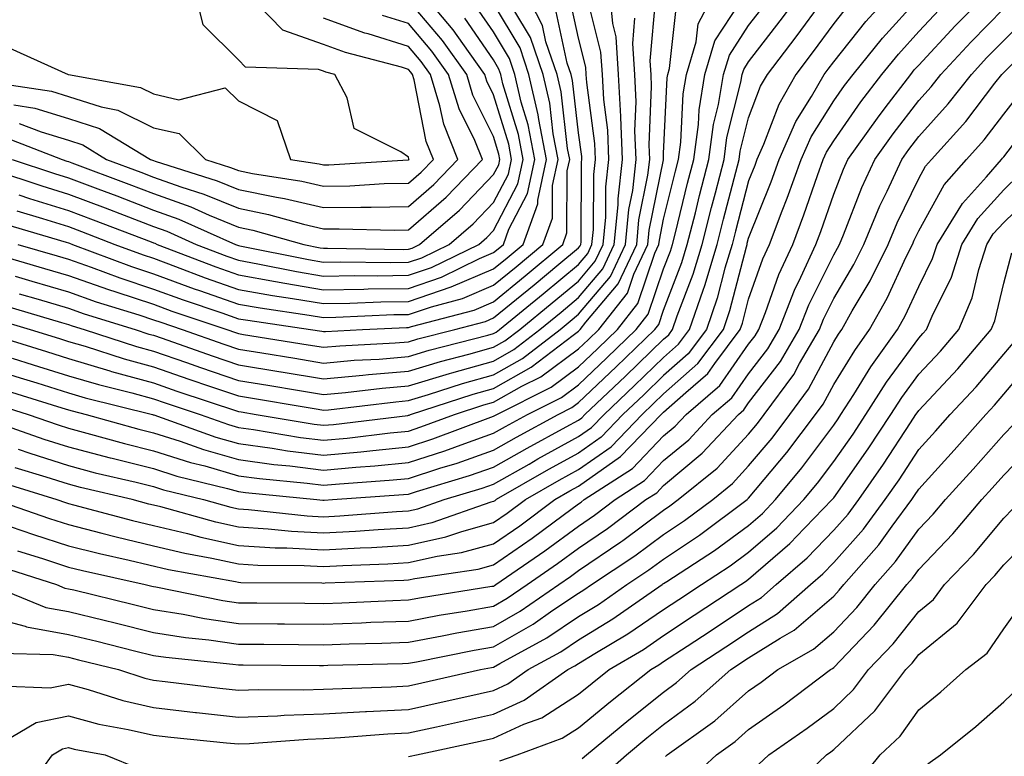
# Model space of a CAD drawing. Units: inches. Extents: x 981683 to 984323, y 7253018 to 7255658.
# Drawn here: x 983542 to 983658, y 7253822 to 7253908 of the extents above; entities that cross this region are included whole.
import ezdxf

# ---------------------------------------------------------------- set-up
doc = ezdxf.new("R2010")
doc.units = ezdxf.units.IN
doc.header["$MEASUREMENT"] = 0
doc.layers.add('Contour_98167253', color=7, linetype='Continuous', true_color=0x894a45)

msp = doc.modelspace()

# ---------------------------------------------------------------- linework, layer by layer
at = {"layer": 'Contour_98167253'}
for points in [[(983538.05, 7253867.58, 3099), (983542.38, 7253866.25, 3099), (983544.34, 7253865.63, 3099), (983548.05, 7253864.48, 3099), (983550.02, 7253863.89, 3099), (983557.94, 7253861.92, 3099), (983558.03, 7253861.9, 3099), (983558.05, 7253861.89, 3099), (983558.09, 7253861.88, 3099), (983565.39, 7253859.26, 3099), (983568.05, 7253858.51, 3099), (983572.01, 7253857.96, 3099), (983573.8, 7253857.67, 3099), (983578.05, 7253857.13, 3099), (983582.43, 7253857.54, 3099), (983583.84, 7253857.71, 3099), (983588.05, 7253858.12, 3099), (983590.91, 7253859.06, 3099), (983597.74, 7253861.61, 3099), (983598.05, 7253861.71, 3099), (983598.18, 7253861.79, 3099), (983598.42, 7253861.92, 3099), (983604.82, 7253865.15, 3099), (983608.05, 7253867.54, 3099), (983610.3, 7253869.67, 3099), (983612.63, 7253871.92, 3099), (983615.01, 7253874.96, 3099), (983617.02, 7253880.89, 3099), (983617.5, 7253881.92, 3099), (983617.55, 7253882.42, 3099), (983618.05, 7253884.88, 3099), (983619.45, 7253890.52, 3099), (983619.81, 7253891.92, 3099), (983620.08, 7253893.95, 3099), (983620.34, 7253899.63, 3099), (983620.72, 7253901.92, 3099), (983621.87, 7253905.74, 3099), (983622.1, 7253907.87, 3099), (983624.22, 7253911.92, 3099)], [(983538.67, 7253861.3, 3096), (983545.17, 7253859.04, 3096), (983548.05, 7253858.11, 3096), (983552.96, 7253856.83, 3096), (983553.2, 7253856.77, 3096), (983558.05, 7253855.56, 3096), (983560.81, 7253854.68, 3096), (983566.74, 7253853.23, 3096), (983568.05, 7253852.85, 3096), (983568.87, 7253852.74, 3096), (983577.28, 7253851.92, 3096), (983577.97, 7253851.84, 3096), (983578.05, 7253851.84, 3096), (983578.13, 7253851.84, 3096), (983579.12, 7253851.92, 3096), (983587.47, 7253852.5, 3096), (983588.05, 7253852.55, 3096), (983589, 7253852.87, 3096), (983595.23, 7253854.74, 3096), (983598.05, 7253855.73, 3096), (983602.01, 7253857.96, 3096), (983606.59, 7253860.46, 3096), (983608.05, 7253861.27, 3096), (983608.43, 7253861.54, 3096), (983608.8, 7253861.92, 3096), (983613.55, 7253866.42, 3096), (983618.05, 7253870.78, 3096), (983618.66, 7253871.31, 3096), (983619.11, 7253871.92, 3096), (983619.66, 7253873.53, 3096), (983621.54, 7253878.43, 3096), (983622.59, 7253881.92, 3096), (983623.69, 7253886.28, 3096), (983624.14, 7253888.01, 3096), (983625.15, 7253891.92, 3096), (983625.49, 7253894.48, 3096), (983627.14, 7253901.01, 3096), (983627.3, 7253901.92, 3096), (983627.47, 7253902.5, 3096), (983628.05, 7253903.39, 3096), (983631.76, 7253908.21, 3096), (983634.5, 7253911.92, 3096)], [(983538.95, 7253901.02, 3116), (983546.07, 7253899.94, 3116), (983548.05, 7253899.33, 3116), (983551.88, 7253898.09, 3116), (983553.86, 7253897.73, 3116), (983558.05, 7253895.63, 3116), (983561.08, 7253894.95, 3116), (983564.15, 7253891.92, 3116), (983567.11, 7253890.98, 3116), (983568.05, 7253890.6, 3116), (983569.71, 7253890.26, 3116), (983575.49, 7253889.36, 3116), (983578.05, 7253888.77, 3116), (983581.16, 7253888.81, 3116), (983585.2, 7253889.07, 3116), (983588.05, 7253889.12, 3116), (983589.54, 7253890.43, 3116), (983590.99, 7253891.92, 3116), (983590.14, 7253894.01, 3116), (983588.69, 7253901.28, 3116), (983588.5, 7253901.92, 3116), (983588.31, 7253902.18, 3116), (983588.05, 7253902.5, 3116), (983587.22, 7253902.75, 3116), (983580.62, 7253904.49, 3116), (983578.05, 7253905.42, 3116), (983573.25, 7253907.12, 3116), (983568.64, 7253911.92, 3116)], [(983540.08, 7253853.95, 3093), (983546.7, 7253851.92, 3093), (983547.71, 7253851.58, 3093), (983548.05, 7253851.46, 3093), (983548.66, 7253851.31, 3093), (983555.59, 7253849.46, 3093), (983558.05, 7253848.87, 3093), (983562.05, 7253847.92, 3093), (983563.61, 7253847.48, 3093), (983568.05, 7253846.51, 3093), (983572.38, 7253846.25, 3093), (983573.73, 7253846.24, 3093), (983578.05, 7253845.99, 3093), (983582.37, 7253846.24, 3093), (983583.68, 7253846.29, 3093), (983588.05, 7253846.54, 3093), (983592.44, 7253847.53, 3093), (983594.31, 7253848.18, 3093), (983598.05, 7253849.21, 3093), (983599.65, 7253850.32, 3093), (983601.81, 7253851.92, 3093), (983605.77, 7253854.2, 3093), (983608.05, 7253855.45, 3093), (983611.86, 7253858.11, 3093), (983615.51, 7253861.92, 3093), (983616.81, 7253863.16, 3093), (983618.05, 7253864.35, 3093), (983622.06, 7253867.91, 3093), (983625.08, 7253871.92, 3093), (983625.83, 7253874.14, 3093), (983627.78, 7253881.65, 3093), (983627.86, 7253881.92, 3093), (983627.89, 7253882.08, 3093), (983628.05, 7253882.65, 3093), (983630.68, 7253889.29, 3093), (983631.62, 7253891.92, 3093), (983633.61, 7253896.36, 3093), (983635.46, 7253899.33, 3093), (983636.95, 7253901.92, 3093), (983637.42, 7253902.55, 3093), (983638.05, 7253903.39, 3093), (983641.83, 7253908.14, 3093), (983645.24, 7253911.92, 3093)], [(983540.78, 7253874.65, 3103), (983547.22, 7253872.75, 3103), (983548.05, 7253872.51, 3103), (983548.49, 7253872.36, 3103), (983549.9, 7253871.92, 3103), (983556.06, 7253869.93, 3103), (983558.05, 7253869.38, 3103), (983561.94, 7253868.03, 3103), (983563.59, 7253867.46, 3103), (983568.05, 7253865.94, 3103), (983571.51, 7253865.38, 3103), (983575.22, 7253864.75, 3103), (983578.05, 7253864.28, 3103), (983580.65, 7253864.52, 3103), (983584.93, 7253865.04, 3103), (983588.05, 7253865.29, 3103), (983592.87, 7253866.74, 3103), (983593.14, 7253866.83, 3103), (983598.05, 7253868.21, 3103), (983600.42, 7253869.55, 3103), (983603.5, 7253871.92, 3103), (983606, 7253873.97, 3103), (983608.05, 7253875.67, 3103), (983610.91, 7253879.06, 3103), (983612.25, 7253881.92, 3103), (983612.69, 7253886.56, 3103), (983612.7, 7253887.27, 3103), (983613.23, 7253891.92, 3103), (983613.02, 7253896.89, 3103), (983613.01, 7253896.96, 3103), (983612.76, 7253901.92, 3103), (983612.45, 7253906.32, 3103), (983612.07, 7253907.9, 3103), (983611.68, 7253911.92, 3103)], [(983540.84, 7253864.71, 3098), (983547.27, 7253862.7, 3098), (983548.05, 7253862.46, 3098), (983548.47, 7253862.34, 3098), (983550.14, 7253861.92, 3098), (983556.34, 7253860.21, 3098), (983558.05, 7253859.78, 3098), (983561.19, 7253858.78, 3098), (983563.93, 7253857.8, 3098), (983568.05, 7253856.63, 3098), (983572.19, 7253856.06, 3098), (983574.09, 7253855.88, 3098), (983578.05, 7253855.37, 3098), (983581.85, 7253855.72, 3098), (983584.09, 7253855.88, 3098), (983588.05, 7253856.27, 3098), (983592.32, 7253857.65, 3098), (983594.66, 7253858.53, 3098), (983598.05, 7253859.72, 3098), (983599.46, 7253860.51, 3098), (983602.03, 7253861.92, 3098), (983606.03, 7253863.94, 3098), (983608.05, 7253865.43, 3098), (983611.38, 7253868.59, 3098), (983614.83, 7253871.92, 3098), (983616.24, 7253873.73, 3098), (983618.05, 7253879.06, 3098), (983618.84, 7253881.13, 3098), (983619.08, 7253881.92, 3098), (983619.43, 7253883.3, 3098), (983620.86, 7253889.11, 3098), (983621.59, 7253891.92, 3098), (983622.14, 7253896.01, 3098), (983622.22, 7253897.75, 3098), (983622.91, 7253901.92, 3098), (983624.09, 7253905.88, 3098), (983627.99, 7253911.86, 3098)], [(983541.14, 7253905.01, 3117), (983548.02, 7253901.92, 3117), (983548.06, 7253901.91, 3117), (983556.52, 7253900.39, 3117), (983558.05, 7253899.62, 3117), (983561.03, 7253898.94, 3117), (983566.48, 7253900.35, 3117), (983568.05, 7253898.82, 3117), (983572.61, 7253896.48, 3117), (983574.17, 7253891.92, 3117), (983577.53, 7253891.4, 3117), (983578.05, 7253891.28, 3117), (983578.68, 7253891.29, 3117), (983587.99, 7253891.86, 3117), (983588.05, 7253891.86, 3117), (983588.11, 7253891.92, 3117), (983588.09, 7253891.96, 3117), (983588.05, 7253892.18, 3117), (983587.15, 7253892.82, 3117), (983581.67, 7253895.54, 3117), (983580.81, 7253899.16, 3117), (983579.38, 7253901.92, 3117), (983578.32, 7253902.19, 3117), (983578.05, 7253902.29, 3117), (983577.46, 7253902.51, 3117), (983568.88, 7253902.75, 3117), (983568.05, 7253903.64, 3117), (983563.89, 7253907.76, 3117), (983562.87, 7253911.92, 3117)], [(983541.41, 7253891.92, 3112), (983546.4, 7253890.27, 3112), (983548.05, 7253889.76, 3112), (983551.52, 7253888.45, 3112), (983553.75, 7253887.62, 3112), (983558.05, 7253885.97, 3112), (983561.04, 7253884.91, 3112), (983567.69, 7253881.92, 3112), (983567.95, 7253881.82, 3112), (983568.05, 7253881.78, 3112), (983568.22, 7253881.75, 3112), (983576.27, 7253880.14, 3112), (983578.05, 7253879.84, 3112), (983580.1, 7253879.87, 3112), (983585.92, 7253879.79, 3112), (983588.05, 7253879.82, 3112), (983589.62, 7253880.35, 3112), (983592.82, 7253881.92, 3112), (983595.64, 7253884.33, 3112), (983598.05, 7253886.85, 3112), (983599.8, 7253890.17, 3112), (983600.16, 7253891.92, 3112), (983599.83, 7253893.7, 3112), (983598.05, 7253899.52, 3112), (983597.26, 7253901.13, 3112), (983597.01, 7253901.92, 3112), (983594.43, 7253905.54, 3112), (983593.3, 7253907.17, 3112), (983589.34, 7253911.92, 3112)], [(983542.04, 7253845.91, 3090), (983544.99, 7253844.98, 3090), (983548.05, 7253843.97, 3090), (983549.69, 7253843.56, 3090), (983557.09, 7253841.92, 3090), (983557.86, 7253841.73, 3090), (983558.05, 7253841.69, 3090), (983558.32, 7253841.65, 3090), (983566.19, 7253840.06, 3090), (983568.05, 7253839.79, 3090), (983570.19, 7253839.78, 3090), (983575.85, 7253839.72, 3090), (983578.05, 7253839.7, 3090), (983580.19, 7253839.78, 3090), (983586.19, 7253840.06, 3090), (983588.05, 7253840.13, 3090), (983589.56, 7253840.41, 3090), (983597.85, 7253841.72, 3090), (983598.05, 7253841.75, 3090), (983598.16, 7253841.81, 3090), (983598.3, 7253841.92, 3090), (983604.08, 7253845.89, 3090), (983608.05, 7253848.81, 3090), (983609.9, 7253850.07, 3090), (983612.35, 7253851.92, 3090), (983615.81, 7253854.16, 3090), (983618.05, 7253856.5, 3090), (983621.01, 7253858.96, 3090), (983623.77, 7253861.92, 3090), (983626.07, 7253863.9, 3090), (983628.05, 7253866.72, 3090), (983630.31, 7253869.66, 3090), (983631.62, 7253871.92, 3090), (983633.44, 7253876.53, 3090), (983634.2, 7253878.07, 3090), (983635.96, 7253881.92, 3090), (983636.54, 7253883.43, 3090), (983638.05, 7253887.82, 3090), (983639.2, 7253890.77, 3090), (983639.73, 7253891.92, 3090), (983643.19, 7253896.78, 3090), (983644.11, 7253897.98, 3090), (983647.12, 7253901.92, 3090), (983647.53, 7253902.44, 3090), (983648.05, 7253903, 3090), (983652.35, 7253907.62, 3090), (983656.56, 7253911.92, 3090)], [(983542.1, 7253881.92, 3107), (983546.71, 7253880.58, 3107), (983548.05, 7253880.19, 3107), (983550.73, 7253879.24, 3107), (983554.11, 7253877.98, 3107), (983558.05, 7253876.68, 3107), (983561.54, 7253875.41, 3107), (983566.1, 7253873.87, 3107), (983568.05, 7253873.19, 3107), (983569.13, 7253873, 3107), (983576.53, 7253871.92, 3107), (983577.84, 7253871.71, 3107), (983578.05, 7253871.68, 3107), (983578.27, 7253871.7, 3107), (983582.63, 7253871.92, 3107), (983587.82, 7253872.15, 3107), (983588.05, 7253872.16, 3107), (983588.41, 7253872.28, 3107), (983595.76, 7253874.21, 3107), (983598.05, 7253875.19, 3107), (983601.75, 7253878.22, 3107), (983606.18, 7253881.92, 3107), (983606.68, 7253883.29, 3107), (983606.72, 7253890.59, 3107), (983607.01, 7253891.92, 3107), (983606.76, 7253893.21, 3107), (983606, 7253899.87, 3107), (983605.52, 7253901.92, 3107), (983604.21, 7253905.76, 3107), (983603.79, 7253907.66, 3107), (983601.66, 7253911.92, 3107)], [(983538.5, 7253871.47, 3101), (983545.45, 7253869.32, 3101), (983548.05, 7253868.51, 3101), (983552.9, 7253867.07, 3101), (983553.13, 7253867, 3101), (983558.05, 7253865.64, 3101), (983560.81, 7253864.68, 3101), (983568.05, 7253862.27, 3101), (983568.35, 7253862.22, 3101), (983570.14, 7253861.92, 3101), (983576.93, 7253860.8, 3101), (983578.05, 7253860.65, 3101), (983579.21, 7253860.76, 3101), (983587.95, 7253861.82, 3101), (983588.05, 7253861.83, 3101), (983588.12, 7253861.85, 3101), (983588.29, 7253861.92, 3101), (983595.66, 7253864.31, 3101), (983598.05, 7253864.99, 3101), (983602.48, 7253867.49, 3101), (983607.4, 7253871.27, 3101), (983608.05, 7253871.74, 3101), (983608.23, 7253871.92, 3101), (983608.9, 7253872.77, 3101), (983612.69, 7253877.28, 3101), (983614.88, 7253881.92, 3101), (983615.15, 7253884.82, 3101), (983616.21, 7253890.08, 3101), (983616.43, 7253891.92, 3101), (983616.35, 7253893.62, 3101), (983616.63, 7253900.5, 3101), (983616.57, 7253901.92, 3101), (983616.46, 7253903.51, 3101), (983617.13, 7253911, 3101)], [(983539.37, 7253851.92, 3092), (983545.82, 7253849.69, 3092), (983548.05, 7253848.97, 3092), (983551.99, 7253847.98, 3092), (983553.67, 7253847.54, 3092), (983558.05, 7253846.49, 3092), (983561.73, 7253845.6, 3092), (983564.93, 7253845.04, 3092), (983568.05, 7253844.35, 3092), (983570.34, 7253844.21, 3092), (983575.79, 7253844.18, 3092), (983578.05, 7253844.05, 3092), (983580.31, 7253844.18, 3092), (983585.6, 7253844.37, 3092), (983588.05, 7253844.52, 3092), (983591.4, 7253845.27, 3092), (983594.29, 7253845.68, 3092), (983598.05, 7253846.72, 3092), (983601.12, 7253848.85, 3092), (983605.25, 7253851.92, 3092), (983607.03, 7253852.94, 3092), (983608.05, 7253853.5, 3092), (983612.99, 7253856.98, 3092), (983617.75, 7253861.92, 3092), (983617.9, 7253862.07, 3092), (983618.05, 7253862.21, 3092), (983620.65, 7253864.52, 3092), (983623.23, 7253866.74, 3092), (983624.07, 7253867.94, 3092), (983627.06, 7253871.92, 3092), (983627.32, 7253872.65, 3092), (983628.05, 7253875.49, 3092), (983629.73, 7253880.24, 3092), (983630.49, 7253881.92, 3092), (983631.99, 7253885.86, 3092), (983632.59, 7253887.38, 3092), (983634.23, 7253891.92, 3092), (983635.4, 7253894.57, 3092), (983638.05, 7253898.79, 3092), (983639.34, 7253900.63, 3092), (983640.33, 7253901.92, 3092), (983643.78, 7253906.19, 3092), (983648.05, 7253910.91, 3092)], [(983540.63, 7253894.5, 3113), (983547.29, 7253891.92, 3113), (983547.86, 7253891.73, 3113), (983548.05, 7253891.68, 3113), (983548.45, 7253891.52, 3113), (983555.15, 7253889.02, 3113), (983558.05, 7253887.92, 3113), (983562.46, 7253886.33, 3113), (983564.59, 7253885.38, 3113), (983568.05, 7253883.96, 3113), (983569.74, 7253883.61, 3113), (983575.74, 7253881.92, 3113), (983577.66, 7253881.53, 3113), (983578.05, 7253881.47, 3113), (983578.5, 7253881.47, 3113), (983587.47, 7253881.34, 3113), (983588.05, 7253881.35, 3113), (983588.47, 7253881.5, 3113), (983589.34, 7253881.92, 3113), (983594.03, 7253885.94, 3113), (983598.05, 7253890.14, 3113), (983598.67, 7253891.3, 3113), (983598.79, 7253891.92, 3113), (983598.67, 7253892.55, 3113), (983598.05, 7253894.6, 3113), (983595.62, 7253899.49, 3113), (983594.89, 7253901.92, 3113), (983592.03, 7253905.9, 3113), (983588.05, 7253910.61, 3113)], [(983541.79, 7253878.18, 3105), (983543.74, 7253877.61, 3105), (983548.05, 7253876.34, 3105), (983551.32, 7253875.19, 3105), (983556.32, 7253873.65, 3105), (983558.05, 7253873.07, 3105), (983558.9, 7253872.77, 3105), (983561.42, 7253871.92, 3105), (983566.32, 7253870.19, 3105), (983568.05, 7253869.61, 3105), (983570.81, 7253869.16, 3105), (983574.67, 7253868.54, 3105), (983578.05, 7253867.98, 3105), (983581.67, 7253868.3, 3105), (983584.58, 7253868.45, 3105), (983588.05, 7253868.74, 3105), (983590.49, 7253869.48, 3105), (983597.39, 7253871.26, 3105), (983598.05, 7253871.44, 3105), (983598.35, 7253871.62, 3105), (983598.75, 7253871.92, 3105), (983603.87, 7253876.1, 3105), (983608.05, 7253879.58, 3105), (983609.12, 7253880.85, 3105), (983609.62, 7253881.92, 3105), (983609.79, 7253883.66, 3105), (983609.83, 7253890.14, 3105), (983610.03, 7253891.92, 3105), (983609.94, 7253893.81, 3105), (983609, 7253900.97, 3105), (983608.95, 7253901.92, 3105), (983608.89, 7253902.76, 3105), (983608.05, 7253906.17, 3105), (983607.01, 7253910.88, 3105)], [(983542.12, 7253857.85, 3095), (983543.5, 7253857.37, 3095), (983548.05, 7253855.91, 3095), (983551.21, 7253855.08, 3095), (983556.01, 7253853.96, 3095), (983558.05, 7253853.45, 3095), (983559.21, 7253853.08, 3095), (983563.94, 7253851.92, 3095), (983567.15, 7253851.02, 3095), (983568.05, 7253850.83, 3095), (983569.21, 7253850.76, 3095), (983576.13, 7253850, 3095), (983578.05, 7253849.89, 3095), (983579.97, 7253850, 3095), (983586.64, 7253850.51, 3095), (983588.05, 7253850.59, 3095), (983589.13, 7253850.84, 3095), (983592.25, 7253851.92, 3095), (983596.71, 7253853.26, 3095), (983598.05, 7253853.74, 3095), (983602.23, 7253856.1, 3095), (983603.27, 7253856.7, 3095), (983608.05, 7253859.32, 3095), (983609.57, 7253860.4, 3095), (983611.04, 7253861.92, 3095), (983614.63, 7253865.34, 3095), (983618.05, 7253868.64, 3095), (983619.79, 7253870.18, 3095), (983621.1, 7253871.92, 3095), (983622.69, 7253876.56, 3095), (983622.88, 7253877.09, 3095), (983624.35, 7253881.92, 3095), (983625.09, 7253884.88, 3095), (983626.55, 7253890.42, 3095), (983626.93, 7253891.92, 3095), (983627.06, 7253892.91, 3095), (983628.05, 7253896.81, 3095), (983629.45, 7253900.52, 3095), (983630.25, 7253901.92, 3095), (983633.63, 7253906.34, 3095), (983636.81, 7253910.68, 3095)], [(983542.26, 7253876.13, 3104), (983544.5, 7253875.47, 3104), (983548.05, 7253874.43, 3104), (983549.91, 7253873.78, 3104), (983555.89, 7253871.92, 3104), (983557.52, 7253871.39, 3104), (983558.05, 7253871.25, 3104), (983559.08, 7253870.89, 3104), (983564.95, 7253868.82, 3104), (983568.05, 7253867.77, 3104), (983573.01, 7253866.96, 3104), (983573.08, 7253866.95, 3104), (983578.05, 7253866.13, 3104), (983582.67, 7253866.54, 3104), (983583.34, 7253866.63, 3104), (983588.05, 7253867.02, 3104), (983591.82, 7253868.15, 3104), (983595.14, 7253869.01, 3104), (983598.05, 7253869.83, 3104), (983599.39, 7253870.58, 3104), (983601.13, 7253871.92, 3104), (983604.93, 7253875.04, 3104), (983608.05, 7253877.62, 3104), (983610.01, 7253879.96, 3104), (983610.94, 7253881.92, 3104), (983611.24, 7253885.11, 3104), (983611.26, 7253888.71, 3104), (983611.62, 7253891.92, 3104), (983611.48, 7253895.35, 3104), (983611, 7253898.97, 3104), (983610.85, 7253901.92, 3104), (983610.68, 7253904.55, 3104), (983609.11, 7253910.86, 3104)], [(983539.09, 7253880.88, 3106), (983545.23, 7253879.1, 3106), (983548.05, 7253878.27, 3106), (983552.75, 7253876.62, 3106), (983553.64, 7253876.33, 3106), (983558.05, 7253874.88, 3106), (983560.22, 7253874.09, 3106), (983566.68, 7253871.92, 3106), (983567.7, 7253871.57, 3106), (983568.05, 7253871.44, 3106), (983568.62, 7253871.35, 3106), (983576.25, 7253870.12, 3106), (983578.05, 7253869.83, 3106), (983579.97, 7253870, 3106), (983586.47, 7253870.34, 3106), (983588.05, 7253870.46, 3106), (983589.16, 7253870.81, 3106), (983593.5, 7253871.92, 3106), (983597.1, 7253872.87, 3106), (983598.05, 7253873.28, 3106), (983602.81, 7253877.16, 3106), (983605.74, 7253879.61, 3106), (983608.05, 7253881.53, 3106), (983608.23, 7253881.74, 3106), (983608.31, 7253881.92, 3106), (983608.34, 7253882.21, 3106), (983608.39, 7253891.58, 3106), (983608.43, 7253891.92, 3106), (983608.41, 7253892.28, 3106), (983608.05, 7253895.03, 3106), (983607.34, 7253901.21, 3106), (983607.18, 7253901.92, 3106), (983606.72, 7253903.25, 3106), (983605.4, 7253909.27, 3106)], [(983539.3, 7253863.17, 3097), (983543.32, 7253861.92, 3097), (983546.83, 7253860.7, 3097), (983548.05, 7253860.31, 3097), (983550.23, 7253859.74, 3097), (983554.65, 7253858.52, 3097), (983558.05, 7253857.67, 3097), (983562.41, 7253856.28, 3097), (983564.1, 7253855.87, 3097), (983568.05, 7253854.73, 3097), (983570.53, 7253854.4, 3097), (983576.12, 7253853.85, 3097), (983578.05, 7253853.61, 3097), (983579.92, 7253853.79, 3097), (983585.78, 7253854.19, 3097), (983588.05, 7253854.41, 3097), (983591.74, 7253855.61, 3097), (983593.75, 7253856.22, 3097), (983598.05, 7253857.72, 3097), (983600.73, 7253859.24, 3097), (983605.65, 7253861.92, 3097), (983607.24, 7253862.73, 3097), (983608.05, 7253863.32, 3097), (983612.46, 7253867.51, 3097), (983617.02, 7253871.92, 3097), (983617.47, 7253872.5, 3097), (983618.05, 7253874.2, 3097), (983620.19, 7253879.78, 3097), (983620.83, 7253881.92, 3097), (983621.78, 7253885.65, 3097), (983622.28, 7253887.69, 3097), (983623.36, 7253891.92, 3097), (983623.93, 7253896.04, 3097), (983624.51, 7253898.38, 3097), (983625.1, 7253901.92, 3097), (983625.78, 7253904.19, 3097), (983628.05, 7253907.67, 3097), (983629.9, 7253910.07, 3097)], [(983540.13, 7253844, 3089), (983546.64, 7253841.92, 3089), (983547.64, 7253841.51, 3089), (983548.05, 7253841.44, 3089), (983548.68, 7253841.29, 3089), (983555.7, 7253839.57, 3089), (983558.05, 7253838.99, 3089), (983561.54, 7253838.43, 3089), (983564.06, 7253837.93, 3089), (983568.05, 7253837.36, 3089), (983572.65, 7253837.32, 3089), (983573.44, 7253837.31, 3089), (983578.05, 7253837.27, 3089), (983582.53, 7253837.44, 3089), (983583.62, 7253837.49, 3089), (983588.05, 7253837.64, 3089), (983591.66, 7253838.31, 3089), (983594.96, 7253838.83, 3089), (983598.05, 7253839.37, 3089), (983599.66, 7253840.31, 3089), (983602.01, 7253841.92, 3089), (983605.58, 7253844.39, 3089), (983608.05, 7253846.2, 3089), (983611.46, 7253848.51, 3089), (983615.97, 7253851.92, 3089), (983617.24, 7253852.73, 3089), (983618.05, 7253853.59, 3089), (983622.59, 7253857.38, 3089), (983626.84, 7253861.92, 3089), (983627.49, 7253862.48, 3089), (983628.05, 7253863.28, 3089), (983631.81, 7253868.16, 3089), (983634, 7253871.92, 3089), (983635.14, 7253874.83, 3089), (983638.05, 7253880.71, 3089), (983638.5, 7253881.47, 3089), (983638.72, 7253881.92, 3089), (983639.2, 7253883.07, 3089), (983641.36, 7253888.61, 3089), (983642.89, 7253891.92, 3089), (983645.03, 7253894.94, 3089), (983648.05, 7253898.84, 3089), (983649.51, 7253900.46, 3089), (983650.66, 7253901.92, 3089), (983654.22, 7253905.75, 3089), (983658.05, 7253909.65, 3089)], [(983540.48, 7253884.35, 3108), (983547.78, 7253882.19, 3108), (983548.05, 7253882.11, 3108), (983548.19, 7253882.06, 3108), (983548.54, 7253881.92, 3108), (983555.46, 7253879.33, 3108), (983558.05, 7253878.48, 3108), (983562.85, 7253876.72, 3108), (983563.45, 7253876.52, 3108), (983568.05, 7253874.91, 3108), (983570.59, 7253874.46, 3108), (983576.35, 7253873.62, 3108), (983578.05, 7253873.34, 3108), (983579.49, 7253873.36, 3108), (983586.3, 7253873.67, 3108), (983588.05, 7253873.7, 3108), (983590.73, 7253874.6, 3108), (983594.4, 7253875.57, 3108), (983598.05, 7253877.12, 3108), (983600.69, 7253879.28, 3108), (983603.86, 7253881.92, 3108), (983604.96, 7253885.01, 3108), (983604.99, 7253888.86, 3108), (983605.64, 7253891.92, 3108), (983605.06, 7253894.91, 3108), (983604.65, 7253898.52, 3108), (983603.87, 7253901.92, 3108), (983602.39, 7253906.26, 3108), (983600.45, 7253909.52, 3108)], [(983541.21, 7253848.76, 3091), (983543.95, 7253847.82, 3091), (983548.05, 7253846.47, 3091), (983551.69, 7253845.56, 3091), (983555.19, 7253844.78, 3091), (983559.81, 7253843.68, 3091), (983567.7, 7253842.27, 3091), (983568.05, 7253842.19, 3091), (983568.31, 7253842.18, 3091), (983577.86, 7253842.11, 3091), (983578.05, 7253842.1, 3091), (983578.24, 7253842.11, 3091), (983587.51, 7253842.46, 3091), (983588.05, 7253842.49, 3091), (983588.78, 7253842.65, 3091), (983596.23, 7253843.74, 3091), (983598.05, 7253844.23, 3091), (983602.58, 7253847.39, 3091), (983606.22, 7253850.09, 3091), (983608.05, 7253851.43, 3091), (983608.34, 7253851.63, 3091), (983608.72, 7253851.92, 3091), (983614.4, 7253855.57, 3091), (983618.05, 7253859.41, 3091), (983619.42, 7253860.55, 3091), (983620.7, 7253861.92, 3091), (983624.65, 7253865.32, 3091), (983628.05, 7253870.18, 3091), (983628.81, 7253871.16, 3091), (983629.25, 7253871.92, 3091), (983630.03, 7253873.9, 3091), (983631.6, 7253878.37, 3091), (983633.23, 7253881.92, 3091), (983634.55, 7253885.42, 3091), (983636.15, 7253890.02, 3091), (983636.83, 7253891.92, 3091), (983637.21, 7253892.76, 3091), (983638.05, 7253894.11, 3091), (983641.26, 7253898.71, 3091), (983643.72, 7253901.92, 3091), (983645.66, 7253904.31, 3091), (983648.05, 7253906.96, 3091), (983650.44, 7253909.53, 3091)], [(983541.42, 7253868.55, 3100), (983543.91, 7253867.78, 3100), (983548.05, 7253866.49, 3100), (983551.58, 7253865.45, 3100), (983555.5, 7253864.47, 3100), (983558.05, 7253863.77, 3100), (983559.42, 7253863.29, 3100), (983563.54, 7253861.92, 3100), (983566.86, 7253860.73, 3100), (983568.05, 7253860.4, 3100), (983569.82, 7253860.15, 3100), (983575.36, 7253859.23, 3100), (983578.05, 7253858.89, 3100), (983580.82, 7253859.15, 3100), (983585.89, 7253859.76, 3100), (983588.05, 7253859.98, 3100), (983589.51, 7253860.46, 3100), (983593.44, 7253861.92, 3100), (983596.92, 7253863.05, 3100), (983598.05, 7253863.37, 3100), (983601.37, 7253865.24, 3100), (983603.6, 7253866.37, 3100), (983608.05, 7253869.64, 3100), (983609.22, 7253870.75, 3100), (983610.43, 7253871.92, 3100), (983613.79, 7253876.18, 3100), (983614.54, 7253878.41, 3100), (983616.19, 7253881.92, 3100), (983616.35, 7253883.62, 3100), (983618.02, 7253891.89, 3100), (983618.02, 7253891.92, 3100), (983618.02, 7253891.95, 3100), (983618.05, 7253892.6, 3100), (983618.46, 7253901.51, 3100), (983618.53, 7253901.92, 3100), (983618.73, 7253902.6, 3100), (983619.6, 7253910.37, 3100)], [(983639.84, 7253910.13, 3094), (983638.05, 7253907.89, 3094), (983635.53, 7253904.44, 3094), (983633.6, 7253901.92, 3094), (983631.58, 7253898.39, 3094), (983629.8, 7253893.67, 3094), (983629.02, 7253891.92, 3094), (983628.76, 7253891.21, 3094), (983628.05, 7253889.41, 3094), (983626.5, 7253883.47, 3094), (983626.11, 7253881.92, 3094), (983625.26, 7253879.13, 3094), (983624.35, 7253875.62, 3094), (983623.09, 7253871.92, 3094), (983620.92, 7253869.05, 3094), (983618.05, 7253866.5, 3094), (983615.73, 7253864.24, 3094), (983613.27, 7253861.92, 3094), (983610.72, 7253859.25, 3094), (983608.05, 7253857.39, 3094), (983604.52, 7253855.45, 3094), (983598.37, 7253851.92, 3094), (983598.19, 7253851.78, 3094), (983598.05, 7253851.7, 3094), (983597.74, 7253851.61, 3094), (983590.79, 7253849.18, 3094), (983588.05, 7253848.57, 3094), (983584.49, 7253848.36, 3094), (983581.82, 7253848.15, 3094), (983578.05, 7253847.95, 3094), (983574.28, 7253848.15, 3094), (983571.52, 7253848.45, 3094), (983568.05, 7253848.67, 3094), (983565.38, 7253849.25, 3094), (983558.91, 7253851.06, 3094), (983558.05, 7253851.27, 3094), (983557.52, 7253851.39, 3094), (983555.53, 7253851.92, 3094), (983549.48, 7253853.35, 3094), (983548.05, 7253853.72, 3094), (983545.41, 7253854.56, 3094), (983541.8, 7253855.67, 3094)], [(983541.99, 7253885.86, 3109), (983545.01, 7253884.96, 3109), (983548.05, 7253884.02, 3109), (983549.57, 7253883.44, 3109), (983553.52, 7253881.92, 3109), (983556.82, 7253880.69, 3109), (983558.05, 7253880.29, 3109), (983560.64, 7253879.33, 3109), (983564.13, 7253878, 3109), (983568.05, 7253876.63, 3109), (983572.04, 7253875.91, 3109), (983574.4, 7253875.57, 3109), (983578.05, 7253874.96, 3109), (983581.14, 7253875.01, 3109), (983584.8, 7253875.17, 3109), (983588.05, 7253875.22, 3109), (983593.05, 7253876.92, 3109), (983598.05, 7253879.04, 3109), (983599.63, 7253880.34, 3109), (983601.54, 7253881.92, 3109), (983603.26, 7253886.71, 3109), (983603.26, 7253887.13, 3109), (983604.27, 7253891.92, 3109), (983603.37, 7253896.6, 3109), (983603.3, 7253897.17, 3109), (983602.21, 7253901.92, 3109), (983601.16, 7253905.03, 3109), (983598.05, 7253910.25, 3109)], [(983542.21, 7253887.76, 3110), (983543.47, 7253887.34, 3110), (983548.05, 7253885.93, 3110), (983550.96, 7253884.83, 3110), (983557.76, 7253882.21, 3110), (983558.05, 7253882.1, 3110), (983558.19, 7253882.06, 3110), (983558.48, 7253881.92, 3110), (983565.4, 7253879.27, 3110), (983568.05, 7253878.35, 3110), (983572.4, 7253877.57, 3110), (983573.49, 7253877.36, 3110), (983578.05, 7253876.59, 3110), (983582.8, 7253876.67, 3110), (983583.28, 7253876.69, 3110), (983588.05, 7253876.75, 3110), (983591.91, 7253878.06, 3110), (983596.39, 7253880.26, 3110), (983598.05, 7253880.96, 3110), (983598.58, 7253881.39, 3110), (983599.2, 7253881.92, 3110), (983599.86, 7253883.73, 3110), (983602.05, 7253887.92, 3110), (983602.9, 7253891.92, 3110), (983602.12, 7253895.99, 3110), (983601.31, 7253898.66, 3110), (983600.56, 7253901.92, 3110), (983599.92, 7253903.79, 3110), (983598.05, 7253906.94, 3110), (983596.01, 7253909.88, 3110)], [(983538.75, 7253841.92, 3088), (983545.37, 7253839.24, 3088), (983548.05, 7253838.76, 3088), (983552.25, 7253837.72, 3088), (983553.54, 7253837.41, 3088), (983558.05, 7253836.3, 3088), (983561.82, 7253835.69, 3088), (983564.54, 7253835.43, 3088), (983568.05, 7253834.92, 3088), (983571.03, 7253834.9, 3088), (983575.1, 7253834.87, 3088), (983578.05, 7253834.84, 3088), (983581.08, 7253834.95, 3088), (983584.92, 7253835.05, 3088), (983588.05, 7253835.16, 3088), (983592.01, 7253835.88, 3088), (983593.73, 7253836.24, 3088), (983598.05, 7253836.99, 3088), (983601.17, 7253838.8, 3088), (983605.71, 7253841.92, 3088), (983607.09, 7253842.88, 3088), (983608.05, 7253843.58, 3088), (983613.02, 7253846.95, 3088), (983613.25, 7253847.12, 3088), (983618.05, 7253850.69, 3088), (983618.78, 7253851.19, 3088), (983619.77, 7253851.92, 3088), (983624.34, 7253855.63, 3088), (983628.05, 7253859.63, 3088), (983629.09, 7253860.88, 3088), (983629.88, 7253861.92, 3088), (983633.35, 7253866.62, 3088), (983634.04, 7253867.91, 3088), (983636.37, 7253871.92, 3088), (983636.84, 7253873.13, 3088), (983638.05, 7253875.57, 3088), (983640.41, 7253879.56, 3088), (983641.59, 7253881.92, 3088), (983643.49, 7253886.48, 3088), (983644.33, 7253888.2, 3088), (983646.05, 7253891.92, 3088), (983646.88, 7253893.09, 3088), (983648.05, 7253894.61, 3088), (983651.53, 7253898.44, 3088), (983654.24, 7253901.92, 3088), (983656.08, 7253903.89, 3088), (983658.05, 7253905.9, 3088), (983661.08, 7253908.89, 3088)], [(983539.3, 7253873.17, 3102), (983543.55, 7253871.92, 3102), (983546.99, 7253870.86, 3102), (983548.05, 7253870.52, 3102), (983550.03, 7253869.94, 3102), (983554.59, 7253868.46, 3102), (983558.05, 7253867.51, 3102), (983562.2, 7253866.07, 3102), (983564.75, 7253865.22, 3102), (983568.05, 7253864.11, 3102), (983577.42, 7253862.55, 3102), (983578.05, 7253862.44, 3102), (983578.62, 7253862.49, 3102), (983586.54, 7253863.43, 3102), (983588.05, 7253863.56, 3102), (983590.4, 7253864.27, 3102), (983594.4, 7253865.57, 3102), (983598.05, 7253866.6, 3102), (983601.46, 7253868.51, 3102), (983605.87, 7253871.92, 3102), (983607.07, 7253872.9, 3102), (983608.05, 7253873.72, 3102), (983611.8, 7253878.17, 3102), (983613.57, 7253881.92, 3102), (983613.95, 7253886.02, 3102), (983614.41, 7253888.28, 3102), (983614.83, 7253891.92, 3102), (983614.68, 7253895.29, 3102), (983614.83, 7253898.7, 3102), (983614.66, 7253901.92, 3102), (983614.42, 7253905.55, 3102), (983614.68, 7253908.55, 3102)], [(983539.3, 7253890.67, 3111), (983544.93, 7253888.8, 3111), (983548.05, 7253887.85, 3111), (983552.36, 7253886.23, 3111), (983554.62, 7253885.35, 3111), (983558.05, 7253884.04, 3111), (983559.61, 7253883.48, 3111), (983563.08, 7253881.92, 3111), (983566.67, 7253880.54, 3111), (983568.05, 7253880.06, 3111), (983570.31, 7253879.66, 3111), (983574.88, 7253878.75, 3111), (983578.05, 7253878.21, 3111), (983581.7, 7253878.27, 3111), (983584.36, 7253878.23, 3111), (983588.05, 7253878.29, 3111), (983590.76, 7253879.21, 3111), (983596.3, 7253881.92, 3111), (983597.24, 7253882.73, 3111), (983598.05, 7253883.57, 3111), (983600.92, 7253889.05, 3111), (983601.53, 7253891.92, 3111), (983600.97, 7253894.84, 3111), (983599.15, 7253900.82, 3111), (983598.9, 7253901.92, 3111), (983598.68, 7253902.55, 3111), (983598.05, 7253903.62, 3111), (983594.66, 7253908.53, 3111)], [(983541.63, 7253898.34, 3115), (983544.09, 7253897.96, 3115), (983548.05, 7253896.75, 3115), (983551.69, 7253895.56, 3115), (983557.71, 7253891.92, 3115), (983557.95, 7253891.82, 3115), (983558.05, 7253891.79, 3115), (983558.26, 7253891.71, 3115), (983565.54, 7253889.41, 3115), (983568.05, 7253888.38, 3115), (983572.5, 7253887.47, 3115), (983573.45, 7253887.32, 3115), (983578.05, 7253886.25, 3115), (983582.45, 7253886.32, 3115), (983583.67, 7253886.3, 3115), (983588.05, 7253886.38, 3115), (983591.01, 7253888.96, 3115), (983593.86, 7253891.92, 3115), (983592.18, 7253896.05, 3115), (983591.74, 7253898.23, 3115), (983590.63, 7253901.92, 3115), (983589.55, 7253903.42, 3115), (983588.05, 7253905.2, 3115), (983583.28, 7253906.69, 3115), (983582.91, 7253906.78, 3115), (983578.05, 7253908.53, 3115)], [(983542.27, 7253896.14, 3114), (983544.82, 7253895.15, 3114), (983548.05, 7253894.17, 3114), (983549.75, 7253893.62, 3114), (983552.54, 7253891.92, 3114), (983556.56, 7253890.43, 3114), (983558.05, 7253889.85, 3114), (983561.27, 7253888.7, 3114), (983563.97, 7253887.84, 3114), (983568.05, 7253886.17, 3114), (983571.58, 7253885.45, 3114), (983575.68, 7253884.29, 3114), (983578.05, 7253883.74, 3114), (983579.9, 7253883.77, 3114), (983586.36, 7253883.61, 3114), (983588.05, 7253883.64, 3114), (983592.47, 7253887.5, 3114), (983596.73, 7253891.92, 3114), (983595.83, 7253894.14, 3114), (983593.99, 7253897.86, 3114), (983592.76, 7253901.92, 3114), (983590.79, 7253904.66, 3114), (983588.05, 7253907.91, 3114), (983584.99, 7253908.86, 3114)], [(983538.05, 7253838.34, 3087), (983542.94, 7253837.03, 3087), (983543.1, 7253836.97, 3087), (983548.05, 7253836.06, 3087), (983551.38, 7253835.25, 3087), (983555.83, 7253834.14, 3087), (983558.05, 7253833.59, 3087), (983559.5, 7253833.37, 3087), (983567.4, 7253832.57, 3087), (983568.05, 7253832.49, 3087), (983568.61, 7253832.48, 3087), (983577.56, 7253832.41, 3087), (983578.05, 7253832.41, 3087), (983578.56, 7253832.43, 3087), (983587.33, 7253832.64, 3087), (983588.05, 7253832.67, 3087), (983588.97, 7253832.84, 3087), (983595.76, 7253834.21, 3087), (983598.05, 7253834.61, 3087), (983602.69, 7253837.28, 3087), (983605.03, 7253838.9, 3087), (983608.05, 7253840.91, 3087), (983608.67, 7253841.3, 3087), (983609.56, 7253841.92, 3087), (983614.67, 7253845.3, 3087), (983618.05, 7253847.81, 3087), (983620.52, 7253849.45, 3087), (983623.82, 7253851.92, 3087), (983626.16, 7253853.81, 3087), (983628.05, 7253855.87, 3087), (983630.81, 7253859.16, 3087), (983632.89, 7253861.92, 3087), (983635.08, 7253864.89, 3087), (983638.05, 7253870.46, 3087), (983638.61, 7253871.36, 3087), (983639.01, 7253871.92, 3087), (983640.24, 7253874.11, 3087), (983642.34, 7253877.63, 3087), (983644.45, 7253881.92, 3087), (983645.51, 7253884.46, 3087), (983648.05, 7253889.67, 3087), (983648.85, 7253891.12, 3087), (983649.55, 7253891.92, 3087), (983653.58, 7253896.39, 3087), (983657.02, 7253900.89, 3087), (983657.83, 7253901.92, 3087), (983657.93, 7253902.04, 3087), (983658.05, 7253902.15, 3087), (983662.96, 7253907.01, 3087)], [(983540, 7253833.87, 3086), (983546.27, 7253833.7, 3086), (983548.05, 7253833.38, 3086), (983549.22, 7253833.09, 3086), (983553.93, 7253831.92, 3086), (983557.05, 7253830.92, 3086), (983558.05, 7253830.69, 3086), (983559.44, 7253830.53, 3086), (983565.86, 7253829.73, 3086), (983568.05, 7253829.49, 3086), (983570.39, 7253829.58, 3086), (983575.66, 7253829.53, 3086), (983578.05, 7253829.61, 3086), (983580.25, 7253829.72, 3086), (983586.02, 7253829.89, 3086), (983588.05, 7253830, 3086), (983589.62, 7253830.35, 3086), (983596.5, 7253831.92, 3086), (983597.79, 7253832.18, 3086), (983598.05, 7253832.22, 3086), (983598.77, 7253832.64, 3086), (983604.31, 7253835.66, 3086), (983608.05, 7253838.16, 3086), (983610.38, 7253839.59, 3086), (983613.71, 7253841.92, 3086), (983616.32, 7253843.65, 3086), (983618.05, 7253844.93, 3086), (983622.25, 7253847.72, 3086), (983627.86, 7253851.92, 3086), (983627.97, 7253852, 3086), (983628.05, 7253852.1, 3086), (983632.53, 7253857.44, 3086), (983635.91, 7253861.92, 3086), (983636.82, 7253863.15, 3086), (983638.05, 7253865.46, 3086), (983640.52, 7253869.45, 3086), (983642.28, 7253871.92, 3086), (983644.36, 7253875.61, 3086), (983646.59, 7253880.46, 3086), (983647.31, 7253881.92, 3086), (983647.53, 7253882.44, 3086), (983648.05, 7253883.51, 3086), (983651.05, 7253888.92, 3086), (983653.67, 7253891.92, 3086), (983655.75, 7253894.22, 3086), (983658.05, 7253897.23, 3086), (983660.09, 7253899.88, 3086)], [(983539.94, 7253830.03, 3085), (983545.9, 7253829.77, 3085), (983548.05, 7253830.21, 3085), (983550.38, 7253829.59, 3085), (983554.43, 7253828.3, 3085), (983558.05, 7253827.45, 3085), (983563.01, 7253826.88, 3085), (983563.09, 7253826.88, 3085), (983568.05, 7253826.33, 3085), (983572.63, 7253826.5, 3085), (983573.41, 7253826.56, 3085), (983578.05, 7253826.71, 3085), (983582.99, 7253826.98, 3085), (983583.12, 7253826.99, 3085), (983588.05, 7253827.24, 3085), (983591.89, 7253828.08, 3085), (983594.91, 7253828.78, 3085), (983598.05, 7253829.48, 3085), (983599.73, 7253830.24, 3085), (983602.12, 7253831.92, 3085), (983605.96, 7253834.01, 3085), (983608.05, 7253835.41, 3085), (983612.09, 7253837.88, 3085), (983617.86, 7253841.92, 3085), (983617.97, 7253842, 3085), (983618.05, 7253842.05, 3085), (983618.43, 7253842.3, 3085), (983624.03, 7253845.94, 3085), (983628.05, 7253848.89, 3085), (983629.67, 7253850.3, 3085), (983631.22, 7253851.92, 3085), (983634.32, 7253855.65, 3085), (983638.05, 7253860.68, 3085), (983638.57, 7253861.4, 3085), (983638.91, 7253861.92, 3085), (983640.42, 7253864.29, 3085), (983642.43, 7253867.54, 3085), (983645.56, 7253871.92, 3085), (983646.46, 7253873.51, 3085), (983648.05, 7253876.99, 3085), (983649.69, 7253880.28, 3085), (983650.22, 7253881.92, 3085), (983653.22, 7253886.75, 3085), (983656.01, 7253889.88, 3085), (983657.8, 7253891.92, 3085), (983657.91, 7253892.06, 3085), (983658.05, 7253892.23, 3085), (983662.26, 7253897.71, 3085)], [(983538.44, 7253822.31, 3084), (983544.26, 7253825.71, 3084), (983548.05, 7253826.48, 3084), (983551.64, 7253825.51, 3084), (983555.07, 7253824.9, 3084), (983558.05, 7253824.2, 3084), (983560.1, 7253823.97, 3084), (983566.64, 7253823.33, 3084), (983568.05, 7253823.18, 3084), (983569.35, 7253823.22, 3084), (983576.21, 7253823.76, 3084), (983578.05, 7253823.81, 3084), (983580.06, 7253823.93, 3084), (983585.61, 7253824.36, 3084), (983588.05, 7253824.49, 3084), (983591.33, 7253825.2, 3084), (983594.16, 7253825.81, 3084), (983598.05, 7253826.67, 3084), (983601.65, 7253828.32, 3084), (983606.8, 7253831.92, 3084), (983607.61, 7253832.36, 3084), (983608.05, 7253832.65, 3084), (983609.94, 7253833.81, 3084), (983613.84, 7253836.13, 3084), (983618.05, 7253838.99, 3084), (983619.82, 7253840.15, 3084), (983622.49, 7253841.92, 3084), (983625.86, 7253844.11, 3084), (983628.05, 7253845.72, 3084), (983631.36, 7253848.61, 3084), (983634.55, 7253851.92, 3084), (983636.14, 7253853.83, 3084), (983638.05, 7253856.4, 3084), (983640.34, 7253859.63, 3084), (983641.85, 7253861.92, 3084), (983644.26, 7253865.71, 3084), (983648.05, 7253870.9, 3084), (983648.54, 7253871.43, 3084), (983648.96, 7253871.92, 3084), (983649.62, 7253873.49, 3084), (983651.9, 7253878.07, 3084), (983653.14, 7253881.92, 3084), (983655.01, 7253884.96, 3084), (983658.05, 7253888.34, 3084), (983659.88, 7253890.09, 3084)], [(983588.05, 7253821.71, 3083), (983588.23, 7253821.74, 3083), (983588.97, 7253821.92, 3083), (983596.46, 7253823.51, 3083), (983598.05, 7253823.86, 3083), (983601.62, 7253825.49, 3083), (983603.71, 7253826.26, 3083), (983608.05, 7253829.03, 3083), (983609.63, 7253830.34, 3083), (983611.64, 7253831.92, 3083), (983615.67, 7253834.3, 3083), (983618.05, 7253835.92, 3083), (983621.66, 7253838.31, 3083), (983627.13, 7253841.92, 3083), (983627.69, 7253842.28, 3083), (983628.05, 7253842.55, 3083), (983632.88, 7253846.75, 3083), (983633.06, 7253846.91, 3083), (983633.65, 7253847.52, 3083), (983637.88, 7253851.92, 3083), (983637.96, 7253852.01, 3083), (983638.05, 7253852.13, 3083), (983642.1, 7253857.87, 3083), (983644.79, 7253861.92, 3083), (983646.06, 7253863.91, 3083), (983648.05, 7253866.65, 3083), (983650.6, 7253869.37, 3083), (983652.78, 7253871.92, 3083), (983654.34, 7253875.63, 3083), (983655.11, 7253878.98, 3083), (983656.06, 7253881.92, 3083), (983656.82, 7253883.15, 3083), (983658.05, 7253884.52, 3083), (983661.82, 7253888.15, 3083)], [(983598.79, 7253821.18, 3082), (983600.81, 7253821.92, 3082), (983606.12, 7253823.85, 3082), (983608.05, 7253825.09, 3082), (983611.8, 7253828.17, 3082), (983616.55, 7253831.92, 3082), (983617.49, 7253832.48, 3082), (983618.05, 7253832.87, 3082), (983620.8, 7253834.67, 3082), (983623.52, 7253836.45, 3082), (983628.05, 7253839.45, 3082), (983629.56, 7253840.41, 3082), (983631.28, 7253841.92, 3082), (983634.92, 7253845.05, 3082), (983638.05, 7253848.31, 3082), (983639.75, 7253850.22, 3082), (983641.01, 7253851.92, 3082), (983643.9, 7253856.07, 3082), (983647.08, 7253860.95, 3082), (983647.73, 7253861.92, 3082), (983647.85, 7253862.12, 3082), (983648.05, 7253862.39, 3082), (983652.66, 7253867.31, 3082), (983656.59, 7253871.92, 3082), (983657.02, 7253872.95, 3082), (983658.05, 7253877.38, 3082), (983659.02, 7253880.95, 3082)], [(983608.48, 7253821.49, 3081), (983608.97, 7253821.92, 3081), (983613.95, 7253826.02, 3081), (983618.05, 7253829.27, 3081), (983619.57, 7253830.4, 3081), (983621.28, 7253831.92, 3081), (983625.36, 7253834.61, 3081), (983628.05, 7253836.37, 3081), (983631.46, 7253838.51, 3081), (983635.32, 7253841.92, 3081), (983636.79, 7253843.18, 3081), (983638.05, 7253844.51, 3081), (983641.54, 7253848.43, 3081), (983644.11, 7253851.92, 3081), (983645.74, 7253854.23, 3081), (983648.05, 7253857.79, 3081), (983650.01, 7253859.96, 3081), (983651.76, 7253861.92, 3081), (983654.8, 7253865.17, 3081), (983658.05, 7253869.01, 3081), (983659.38, 7253870.59, 3081)], [(983610.69, 7253819.28, 3080), (983613.68, 7253821.92, 3080), (983616.08, 7253823.89, 3080), (983618.05, 7253825.46, 3080), (983621.77, 7253828.2, 3080), (983625.96, 7253831.92, 3080), (983628.05, 7253833.3, 3080), (983631.76, 7253835.63, 3080), (983633.4, 7253836.57, 3080), (983638.05, 7253840.57, 3080), (983638.7, 7253841.27, 3080), (983639.24, 7253841.92, 3080), (983643.36, 7253846.61, 3080), (983644.92, 7253848.79, 3080), (983647.23, 7253851.92, 3080), (983647.57, 7253852.4, 3080), (983648.05, 7253853.15, 3080), (983652.23, 7253857.74, 3080), (983655.94, 7253861.92, 3080), (983656.96, 7253863.01, 3080), (983658.05, 7253864.3, 3080), (983661.54, 7253868.43, 3080)], [(983618.26, 7253821.71, 3079), (983618.48, 7253821.92, 3079), (983624.06, 7253825.91, 3079), (983628.05, 7253829.41, 3079), (983629.52, 7253830.45, 3079), (983631.48, 7253831.92, 3079), (983635.66, 7253834.31, 3079), (983638.05, 7253836.37, 3079), (983640.76, 7253839.21, 3079), (983642.94, 7253841.92, 3079), (983645.34, 7253844.63, 3079), (983648.05, 7253848.43, 3079), (983649.76, 7253850.21, 3079), (983651.19, 7253851.92, 3079), (983654.46, 7253855.51, 3079), (983658.05, 7253859.57, 3079), (983659.21, 7253860.76, 3079)], [(983621.04, 7253818.93, 3078), (983624.28, 7253821.92, 3078), (983626.48, 7253823.49, 3078), (983628.05, 7253824.87, 3078), (983632.2, 7253827.77, 3078), (983637.68, 7253831.92, 3078), (983637.91, 7253832.06, 3078), (983638.05, 7253832.16, 3078), (983642.82, 7253837.15, 3078), (983646.65, 7253841.92, 3078), (983647.31, 7253842.66, 3078), (983648.05, 7253843.7, 3078), (983652.08, 7253847.89, 3078), (983655.46, 7253851.92, 3078), (983656.69, 7253853.28, 3078), (983658.05, 7253854.8, 3078), (983661.56, 7253858.41, 3078)], [(983629.22, 7253820.75, 3077), (983630.43, 7253821.92, 3077), (983634.93, 7253825.04, 3077), (983638.05, 7253827.36, 3077), (983640.39, 7253829.58, 3077), (983642.16, 7253831.92, 3077), (983645.03, 7253834.94, 3077), (983648.05, 7253838.76, 3077), (983649.79, 7253840.18, 3077), (983651.1, 7253841.92, 3077), (983654.5, 7253845.47, 3077), (983658.05, 7253849.75, 3077), (983659.12, 7253850.85, 3077)], [(983632.55, 7253817.42, 3076), (983637.22, 7253821.92, 3076), (983637.71, 7253822.26, 3076), (983638.05, 7253822.52, 3076), (983642.88, 7253827.09, 3076), (983646.53, 7253831.92, 3076), (983647.27, 7253832.7, 3076), (983648.05, 7253833.69, 3076), (983652.58, 7253837.39, 3076), (983655.97, 7253841.92, 3076), (983656.99, 7253842.98, 3076), (983658.05, 7253844.26, 3076), (983661.86, 7253848.11, 3076)], [(983641.08, 7253818.89, 3075), (983643.51, 7253821.92, 3075), (983645.86, 7253824.11, 3075), (983648.05, 7253827.2, 3075), (983650.66, 7253829.31, 3075), (983653.59, 7253831.92, 3075), (983656.12, 7253833.85, 3075), (983658.05, 7253836.7, 3075), (983660.22, 7253839.75, 3075)], [(983649.13, 7253820.84, 3074), (983650.62, 7253821.92, 3074), (983654.75, 7253825.22, 3074), (983658.05, 7253828.14, 3074), (983660, 7253829.97, 3074)], [(983542.78, 7253817.19, 3083), (983546.17, 7253821.92, 3083), (983547.36, 7253822.61, 3083), (983548.05, 7253822.76, 3083), (983548.71, 7253822.58, 3083), (983552.36, 7253821.92, 3083), (983556.39, 7253820.26, 3083)]]:
    msp.add_polyline3d(points, dxfattribs=at)

doc.saveas('drawing.dxf')
